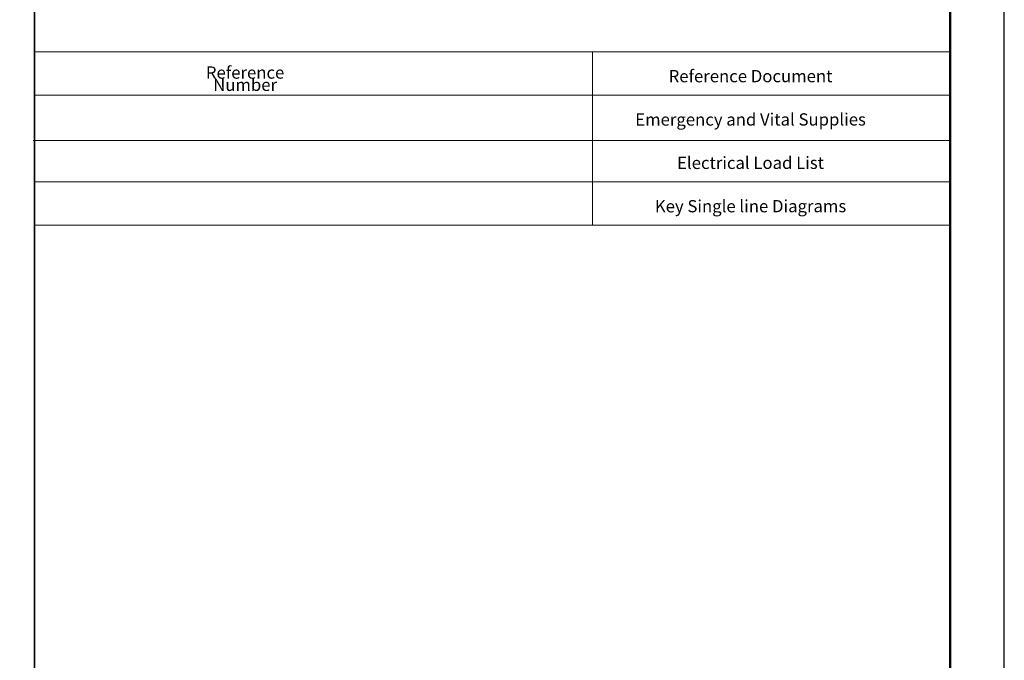
# Model space of a CAD drawing. Units: millimetres. Extents: x 219 to 1060, y 1753 to 2347.
# Drawn here: x 878 to 1060, y 1936 to 2054 of the extents above; entities that cross this region are included whole.
import ezdxf
from ezdxf.enums import TextEntityAlignment as Align

# ---------------------------------------------------------------- set-up
doc = ezdxf.new("R2010")
doc.units = ezdxf.units.MM
doc.header["$LTSCALE"] = 0.2
doc.header["$MEASUREMENT"] = 0
doc.linetypes.add('DGN Style 4', pattern=[29.010083, 14.495982, -7.247991, 0.01812, -7.247991])
doc.layers.get('0').update_dxf_attribs({"linetype": 'CONTINUOUS'})
for name, color, linetype, lineweight in [('BORDER A1H-HI-PROCESS$0$Border_Line', 4, 'CONTINUOUS', 50), ('BORDER A1H-HI-PROCESS$0$GEN_TitleBlock', 7, 'CONTINUOUS', 13), ('BORDER A1H-HI-PROCESS$0$Line', 7, 'CONTINUOUS', 35), ('TITLE', 7, 'CONTINUOUS', 0)]:
    doc.layers.add(name, color=color, linetype=linetype, lineweight=lineweight)
doc.layers.add('BORDER A1H-HI-PROCESS$0$NOC_GEN_TITLE', color=7, linetype='CONTINUOUS')
doc.layers.add('TEXT', color=3, linetype='CONTINUOUS')
doc.styles.add('ARIAL', font='arial.ttf', dxfattribs={"width": 0.9, "height": 2.5})
doc.styles.add('ARIAL_1', font='arial.ttf', dxfattribs={"width": 0.666667, "height": 30})

# ---------------------------------------------------------------- blocks, each defined once
blk = doc.blocks.new('BORDER A1H-HI-PROCESS$0$NOC-QA_BORDER_A1H_01_A')
blk.add_lwpolyline([(-831, -10), (10, -10), (10, 584), (-831, 584)], close=True)
at = {"layer": 'BORDER A1H-HI-PROCESS$0$Border_Line'}
blk.add_lwpolyline([(-811, 0), (0, 0), (0, 574), (-811, 574)], close=True, dxfattribs=at)
blk = doc.blocks.new('HIA12')
at = {"layer": 'BORDER A1H-HI-PROCESS$0$Border_Line', "linetype": 'Continuous', "lineweight": 13}
blk.add_line((831, 584), (831, 10), dxfattribs=at)
at = {"layer": 'BORDER A1H-HI-PROCESS$0$Line', "color": 7}
blk.add_line((662, 170), (662, 584), dxfattribs=at)
at = {"layer": 'BORDER A1H-HI-PROCESS$0$NOC_GEN_TITLE', "zscale": 0.009999999999999998}
blk.add_blockref('BORDER A1H-HI-PROCESS$0$NOC-QA_BORDER_A1H_01_A', (831, 10), dxfattribs=at)
at = {"layer": 'TITLE', "color": 7, "style": 'ARIAL_1'}
for tag, p in [('REV_6', (667.04, 174.4)), ('CHECK_6A', (776.31, 174.9)), ('RESP_6', (798.32, 174.46)), ('APPRO_6', (820.89, 174.44)), ('DATE_6', (685.39, 174.17)), ('DATE_5', (685.39, 167.21)), ('REV_5', (667.04, 166.95)), ('CHECK_5A', (776.31, 166.73)), ('RESP_5', (798.32, 166.85)), ('APPRO_5', (820.89, 166.93)), ('REV_4', (667.04, 158.91)), ('DATE_4', (685.39, 159.35)), ('CHECK_4A', (776.31, 159.22)), ('RESP_4', (798.32, 159.36)), ('APPRO_4', (820.89, 159.43)), ('REV_3', (667.04, 151.04)), ('DATE_3', (685.39, 151.57)), ('CHECK_3A', (776.31, 151.06)), ('RESP_3', (798.32, 150.86)), ('APPRO_3', (820.89, 150.89)), ('APPRO_2', (820.89, 143.39)), ('REV_2', (667.04, 143.17)), ('DATE_2', (685.39, 143.22)), ('CHECK_2A', (776.31, 143.28)), ('RESP_2', (798.32, 142.69)), ('REV_1', (667.04, 135.63)), ('DATE_1', (685.39, 135.3)), ('CHECK_1A', (776.31, 135.25)), ('RESP_1', (798.32, 135.76)), ('APPRO_1', (820.89, 135.64))]:
    blk.add_attdef(tag, text='', height=1.99, dxfattribs=at).set_placement(p, align=Align.CENTER)
for tag, p in [('DESCRIPTION_6', (725.51, 174.87)), ('DESCRIPTION_5', (725.51, 167.62)), ('DESCRIPTION_4', (725.51, 159.32)), ('DESCRIPTION_3', (725.49, 151.64)), ('DESCRIPTION_2', (725.51, 143.35)), ('DESCRIPTION_1', (725.49, 135.88))]:
    blk.add_attdef(tag, p, '', height=1.99, dxfattribs=at)
for tag, height, p in [('TITLE_1', 3.48, (730.27, 68.52)), ('TITLE_2', 3.48, (730.27, 60.8)), ('TITLE_3', 3.48, (730.27, 53.08)), ('DISCIPLINE_1', 3.48, (730.27, 39.66)), ('REV_NUMBER', 2.49, (730.74, 30.89)), ('STATUS', 2.49, (821.13, 30.8))]:
    blk.add_attdef(tag, text='', height=height, dxfattribs=at).set_placement(p, align=Align.MIDDLE_CENTER)
for tag, p in [('FORMAT', (681.46, 30.91)), ('SCALE', (775.61, 30.73)), ('DOCUMENT_NUMBER', (723.46, 22.82))]:
    blk.add_attdef(tag, text='', height=2.49, dxfattribs=at).set_placement(p, align=Align.MIDDLE_LEFT)

msp = doc.modelspace()

# ---------------------------------------------------------------- linework, layer by layer
at = {"layer": 'BORDER A1H-HI-PROCESS$0$GEN_TitleBlock'}
for p, q in [((880.63, 2048.22), (1049.63, 2048.22)), ((880.63, 2040.22), (1049.63, 2040.22)), ((880.38, 2031.89), (1049.38, 2031.89)), ((880.38, 2031.89), (1049.38, 2031.89)), ((880.38, 2031.89), (1049.38, 2031.89)), ((880.63, 2024.22), (1049.63, 2024.22)), ((880.63, 2016.22), (1049.63, 2016.22))]:
    msp.add_line(p, q, dxfattribs=at)
at = {"layer": 'BORDER A1H-HI-PROCESS$0$GEN_TitleBlock', "lineweight": 9}
msp.add_line((983.63, 2016.22), (983.63, 2048.22), dxfattribs=at)

# ---------------------------------------------------------------- block references
at = {"layer": 'TEXT', "color": 1, "linetype": 'Continuous', "lineweight": 0}
msp.add_blockref('HIA12', (218.63, 1752.92), dxfattribs=at)

# ---------------------------------------------------------------- texts
at = {"linetype": 'DGN Style 4', "lineweight": 0, "char_height": 2.2644, "attachment_point": 2, "rotation": 0.0392, "line_spacing_factor": 0.6, "style": 'ARIAL'}
for s, insert, width in [('\\pxsm1;Reference Number', (919.49, 2045.54), 25.0441), ('\\pxsm1;Reference Document', (1012.79, 2044.88), 45.3454), ('\\pxsm1;Emergency and Vital Supplies', (1012.79, 2036.88), 45.3454), ('\\pxsm1;Electrical Load List', (1012.79, 2028.88), 45.3454), ('\\pxsm1;Key Single line Diagrams', (1012.79, 2020.88), 45.3454)]:
    msp.add_mtext(s, dxfattribs=dict(at, insert=insert, width=width))

doc.saveas('drawing.dxf')
